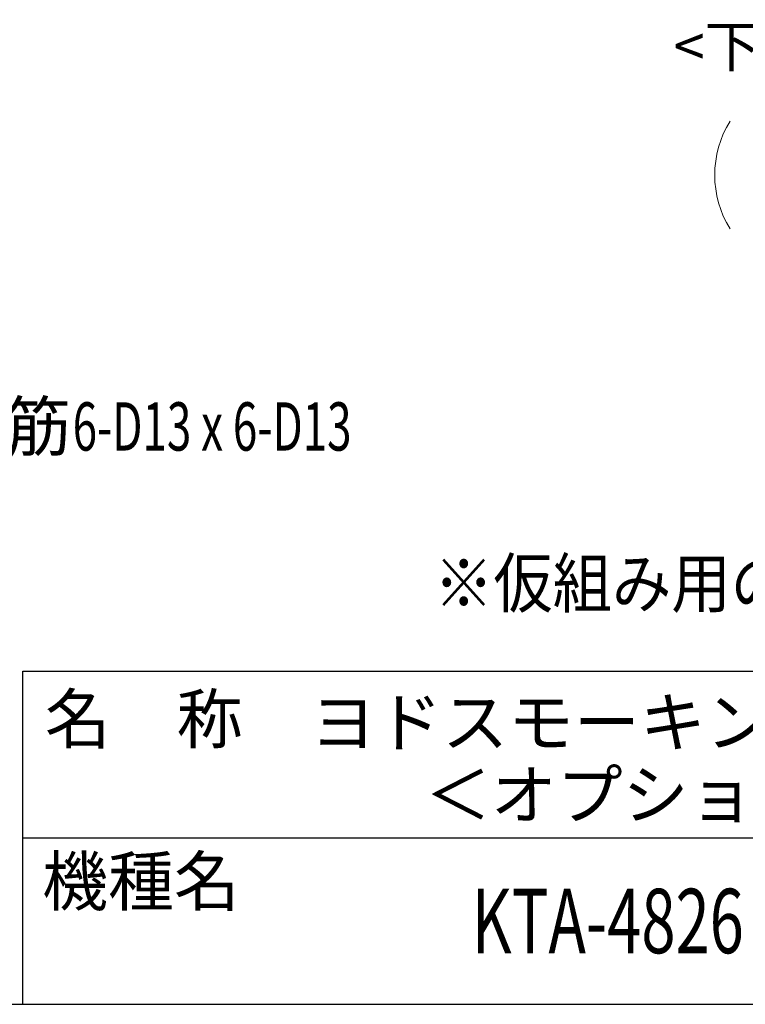
# Model space of a CAD drawing. Extents: x 434 to 16594, y 181 to 11242.
# Drawn here: x 10273 to 12075, y 414 to 2861 of the extents above; entities that cross this region are included whole.
import ezdxf
from ezdxf.enums import TextEntityAlignment as Align

# ---------------------------------------------------------------- set-up
doc = ezdxf.new("R2010")
doc.units = 0
doc.header["$LTSCALE"] = 40
doc.header["$MEASUREMENT"] = 0
for name, color, linetype in [('LM1', 1, 'CONTINUOUS'), ('NAME', 20, 'CONTINUOUS'), ('SUNPOU', 4, 'CONTINUOUS'), ('WAKUMOJI-01', 130, 'CONTINUOUS'), ('WAKUSEN-01', 50, 'CONTINUOUS'), ('WAKUSEN-02', 130, 'CONTINUOUS')]:
    doc.layers.add(name, color=color, linetype=linetype)
doc.styles.add('01', font='ROMANS', dxfattribs={"height": 3, "bigfont": 'BIGFONT'})
doc.styles.add('WAKUMOJI', font='SIMPLEX', dxfattribs={"height": 3, "bigfont": 'BIGFONT'})

msp = doc.modelspace()

# ---------------------------------------------------------------- linework, layer by layer
at = {"layer": 'SUNPOU', "lineweight": 9}
msp.add_arc((12254, 2474.7), 255, 148.3473, 211.6527, dxfattribs=at)
at = {"layer": 'WAKUSEN-01'}
for p, q in [((10280, 1242), (16382, 1242)), ((10280, 414), (10280, 1242)), ((434, 414), (16382, 414))]:
    msp.add_line(p, q, dxfattribs=at)
at = {"layer": 'WAKUSEN-02'}
msp.add_line((10280, 828), (13434, 828), dxfattribs=at)

# ---------------------------------------------------------------- texts
at = {"layer": 'LM1', "lineweight": 9, "style": '01', "width": 0.9}
msp.add_text('※仮組み用のアンカーボルト（    相当）又はオールアンカー（   相当）等は別途。', height=120, dxfattribs=at).set_placement((11301.8, 1460.4, 40), align=Align.MIDDLE_LEFT)
at = {"layer": 'NAME', "style": '01'}
for s, p in [('ヨドスモーキングエリア\u3000\u3000\u3000 型', (10994.5, 1055)), ('＜オプション前壁付＞', (11279.1, 875))]:
    msp.add_text(s, height=120, dxfattribs=at).set_placement(p)
at = {"layer": 'NAME', "style": '01', "width": 0.7}
msp.add_text('KTA-4826', height=160, dxfattribs=at).set_placement((12071.2, 541), align=Align.RIGHT)
at = {"layer": 'SUNPOU', "lineweight": 9, "style": '01'}
msp.add_text('<下記条件での参考図>', height=102, dxfattribs=at).set_placement((12600.1, 2781.3), align=Align.MIDDLE)
msp.add_text('ベース筋', height=120, dxfattribs=at).set_placement((9745.5, 1789.9))
at = {"layer": 'SUNPOU', "lineweight": 9, "style": '01', "width": 0.666667}
msp.add_text('6-D13 x 6-D13', height=119.999, dxfattribs=at).set_placement((10404.2, 1789.9))
at = {"layer": 'WAKUMOJI-01', "style": 'WAKUMOJI'}
for s, p in [('名\u3000称', (10335.1, 1063)), ('機種名', (10328.3, 659.6))]:
    msp.add_text(s, height=120, dxfattribs=at).set_placement(p)

doc.saveas('drawing.dxf')
